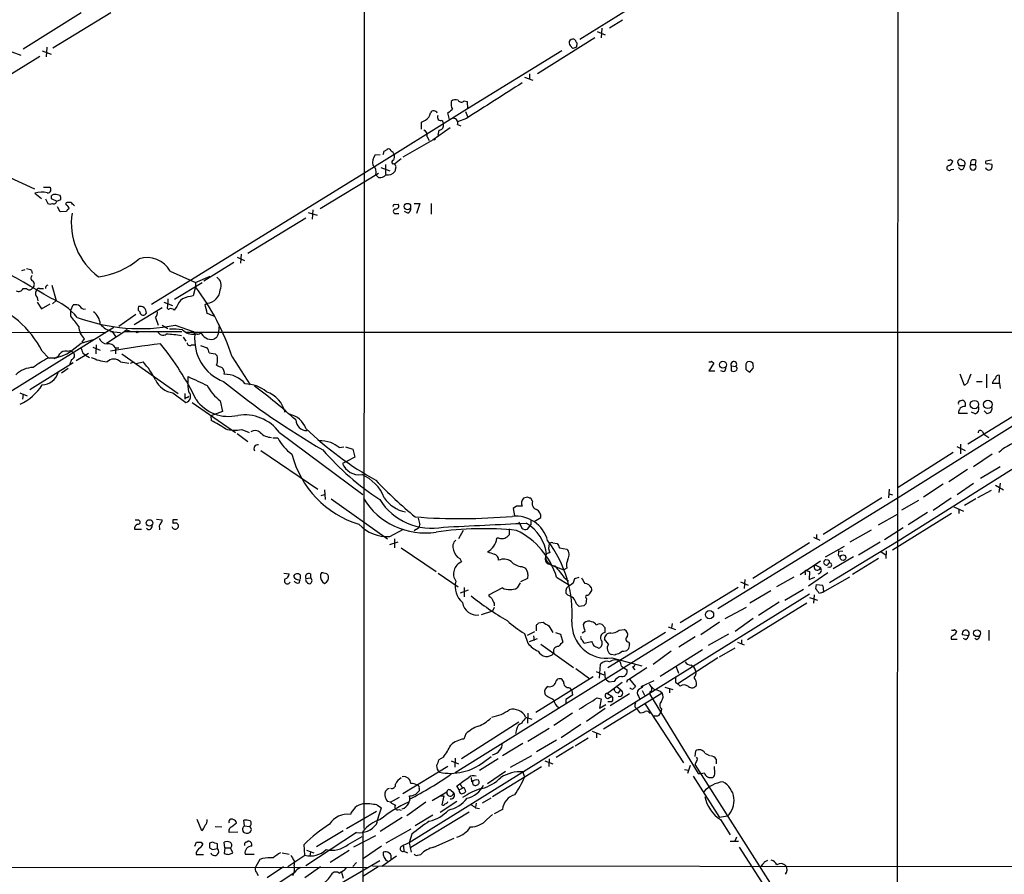
# Model space of a CAD drawing. Extents: x 14 to 1030, y 1691 to 2501.
# Drawn here: x 143 to 291, y 2017 to 2146 of the extents above; entities that cross this region are included whole.
import ezdxf

# ---------------------------------------------------------------- set-up
doc = ezdxf.new("R2010")
doc.units = 0
doc.header["$MEASUREMENT"] = 0
doc.layers.add('MAIN', color=5, linetype='CONTINUOUS')

msp = doc.modelspace()

# ---------------------------------------------------------------- linework, layer by layer
at = {"layer": 'MAIN'}
for p, q in [((275.1667, 2500.0094), (274.828, 1987.5221)), ((194.818, 2289.8668), (194.7333, 2024.2674)), ((290.7453, 2182.2554), (227.1607, 2142.8008)), ((147.9973, 2141.5308), (156.718, 2146.8648)), ((152.2307, 2146.7801), (143.51, 2141.3614)), ((233.5953, 2145.6794), (231.648, 2144.4941)), ((229.7853, 2143.9861), (230.9707, 2143.4781)), ((230.4627, 2144.4941), (230.378, 2143.0548)), ((229.4467, 2143.0548), (220.8107, 2137.6361)), ((141.8167, 2140.9381), (143.1713, 2140.4301)), ((146.3887, 2141.1074), (147.7433, 2140.5994)), ((147.066, 2141.6154), (146.9813, 2140.1761)), ((224.4513, 2141.1074), (210.312, 2132.3868)), ((226.1447, 2141.4461), (225.7213, 2141.8694)), ((226.7373, 2142.2928), (226.6527, 2141.6154)), ((146.05, 2140.2608), (137.16, 2134.8421)), ((218.8633, 2137.1281), (220.1333, 2136.7048)), ((219.6253, 2137.6361), (219.6253, 2136.8741)), ((209.804, 2133.5721), (210.2273, 2133.4874)), ((210.312, 2132.3868), (194.7333, 2122.6501)), ((210.2273, 2133.4874), (210.312, 2132.3868)), ((203.3693, 2130.3548), (203.962, 2130.6934)), ((206.502, 2130.6934), (206.6713, 2130.1008)), ((207.6027, 2130.7781), (207.3487, 2131.7941)), ((210.1427, 2130.9474), (208.788, 2130.4394)), ((209.9733, 2131.9634), (210.312, 2131.2014)), ((203.3693, 2129.3388), (203.3693, 2130.3548)), ((207.6873, 2129.5081), (205.1473, 2127.7301)), ((205.994, 2129.1694), (205.8247, 2128.4074)), ((208.788, 2130.0161), (209.296, 2129.8468)), ((205.1473, 2127.7301), (200.5753, 2125.1054)), ((204.216, 2128.1534), (204.5547, 2127.6454)), ((205.4013, 2127.7301), (205.1473, 2127.7301)), ((197.7813, 2126.0368), (198.2047, 2126.2908)), ((196.4267, 2125.4441), (197.1887, 2125.5288)), ((200.3213, 2124.8514), (199.3053, 2124.0894)), ((282.8713, 2124.7668), (283.21, 2124.5128)), ((289.052, 2124.6821), (288.2053, 2124.5128)), ((197.2733, 2123.5814), (198.628, 2123.0734)), ((197.9507, 2124.0048), (197.9507, 2122.5654)), ((199.4747, 2123.4121), (199.39, 2122.9888)), ((282.956, 2123.2428), (283.3793, 2123.3274)), ((284.226, 2123.8354), (284.0567, 2124.0894)), ((284.3953, 2123.2428), (284.0567, 2123.5814)), ((285.9193, 2124.0048), (286.5967, 2124.0048)), ((286.6813, 2124.5974), (286.5967, 2124.0048)), ((288.544, 2124.1741), (289.052, 2124.0894)), ((139.446, 2122.9888), (145.2033, 2120.3641)), ((194.7333, 2122.6501), (162.814, 2103.0074)), ((188.1293, 2117.4008), (196.9347, 2122.7348)), ((196.9347, 2122.0574), (196.5113, 2122.4808)), ((146.558, 2120.6181), (147.4893, 2120.6181)), ((145.288, 2119.6868), (146.304, 2118.9248)), ((146.8967, 2118.8401), (147.2353, 2118.1628)), ((147.7433, 2119.2634), (147.7433, 2118.9248)), ((147.7433, 2118.9248), (148.59, 2118.5014)), ((149.098, 2119.3481), (148.5053, 2119.5174)), ((148.59, 2118.5014), (149.1827, 2118.7554)), ((149.098, 2116.8928), (148.6747, 2117.6548)), ((150.7067, 2118.3321), (150.114, 2118.3321)), ((199.3053, 2117.9934), (199.898, 2118.0781)), ((202.2687, 2118.1628), (203.1153, 2118.1628)), ((203.1153, 2118.1628), (202.6073, 2116.6388)), ((204.8087, 2118.1628), (204.8087, 2116.5541)), ((150.0293, 2116.9774), (149.098, 2116.8928)), ((186.0127, 2115.9614), (177.292, 2110.6274)), ((186.3513, 2116.8081), (187.706, 2116.3848)), ((187.0287, 2117.2314), (186.944, 2115.7921)), ((199.4747, 2116.6388), (199.9827, 2116.6388)), ((201.3373, 2116.7234), (200.8293, 2116.9774)), ((175.6833, 2110.1194), (176.784, 2109.6114)), ((176.276, 2110.5428), (176.1913, 2109.1881)), ((175.1753, 2109.2728), (170.688, 2106.4788)), ((143.3407, 2108.0874), (143.8487, 2108.2568)), ((144.78, 2108.0874), (144.8647, 2107.6641)), ((165.608, 2108.0028), (169.418, 2106.3094)), ((169.418, 2106.3094), (171.6193, 2107.2408)), ((147.828, 2105.8861), (148.5053, 2103.6001)), ((166.2853, 2103.7694), (170.434, 2106.3094)), ((169.418, 2105.6321), (169.0793, 2104.2774)), ((169.418, 2106.3094), (169.418, 2105.6321)), ((143.51, 2105.3781), (144.018, 2105.3781)), ((145.6267, 2104.0234), (145.7113, 2103.5154)), ((145.9653, 2105.3781), (146.558, 2105.3781)), ((145.6267, 2103.3461), (146.304, 2102.3301)), ((146.304, 2102.3301), (147.574, 2103.0921)), ((148.5053, 2103.6001), (147.9127, 2103.0921)), ((150.7067, 2102.1608), (151.0453, 2102.9228)), ((164.4227, 2102.4994), (160.1893, 2099.9594)), ((164.6767, 2103.3461), (165.9467, 2102.8381)), ((165.2693, 2103.8541), (165.2693, 2103.0921)), ((165.2693, 2102.7534), (165.2693, 2103.0921)), ((166.624, 2102.6688), (166.2007, 2102.1608)), ((170.8573, 2103.0074), (171.196, 2103.1768)), ((150.7067, 2101.2294), (150.7067, 2102.1608)), ((160.4433, 2101.4834), (157.9033, 2099.7054)), ((163.4067, 2101.0601), (163.83, 2099.8748)), ((157.1413, 2099.5361), (97.9593, 2062.7061)), ((164.4227, 2099.8748), (165.2693, 2099.3668)), ((166.37, 2099.8748), (169.0793, 2098.9434)), ((172.974, 2099.9594), (172.8893, 2098.8588)), ((79.756, 2099.0281), (155.956, 2098.7741)), ((156.0407, 2097.1654), (159.0887, 2099.1974)), ((156.6333, 2098.9434), (158.1573, 2098.7741)), ((156.8873, 2098.9434), (157.3953, 2098.1814)), ((159.0887, 2099.1974), (158.75, 2098.9434)), ((158.75, 2098.9434), (167.386, 2098.9434)), ((159.0887, 2099.1974), (159.6813, 2098.9434)), ((167.5553, 2098.0968), (167.9787, 2097.5041)), ((168.0633, 2098.8588), (316.3993, 2098.8588)), ((169.0793, 2098.9434), (169.3333, 2098.5201)), ((169.672, 2098.5201), (169.3333, 2098.5201)), ((150.876, 2096.1494), (152.2307, 2097.1654)), ((152.2307, 2097.1654), (154.2627, 2097.7581)), ((152.4, 2097.3348), (152.7387, 2097.8428)), ((154.0087, 2096.5728), (155.1093, 2096.1494)), ((154.5167, 2096.9114), (154.432, 2095.5568)), ((168.8253, 2096.9114), (169.418, 2096.9114)), ((170.18, 2096.8268), (171.196, 2096.4881)), ((146.3887, 2095.9801), (147.32, 2094.9641)), ((148.5053, 2095.0488), (148.1667, 2094.8794)), ((150.114, 2095.9801), (150.622, 2096.0648)), ((150.622, 2096.0648), (151.13, 2095.7261)), ((153.3313, 2095.6414), (151.4687, 2094.5408)), ((152.4847, 2095.7261), (152.908, 2095.3874)), ((152.908, 2095.3874), (153.5007, 2095.0488)), ((157.3953, 2096.4881), (157.9033, 2096.4881)), ((157.3953, 2096.4034), (157.3953, 2095.5568)), ((158.3267, 2095.5568), (166.7933, 2089.6301)), ((171.45, 2095.7261), (172.3813, 2095.5568)), ((174.9213, 2095.1334), (177.6307, 2090.9001)), ((144.526, 2090.2228), (151.0453, 2094.2868)), ((150.7913, 2094.7101), (150.5373, 2094.0328)), ((158.1573, 2094.3714), (159.4273, 2094.2021)), ((160.02, 2094.2868), (159.5967, 2094.1174)), ((160.528, 2094.1174), (161.544, 2094.3714)), ((247.3113, 2094.2021), (246.5493, 2093.0168)), ((246.9727, 2094.4561), (247.3113, 2094.2021)), ((249.936, 2093.7788), (249.936, 2093.0168)), ((249.936, 2093.7788), (250.6133, 2093.6941)), ((252.1373, 2093.6094), (252.1373, 2093.2708)), ((308.4407, 2094.8794), (274.9973, 2073.9668)), ((150.2833, 2093.3554), (149.2673, 2092.6781)), ((168.3173, 2090.7308), (168.3173, 2092.1701)), ((246.5493, 2093.0168), (247.4807, 2093.0168)), ((252.73, 2092.8474), (253.238, 2093.4401)), ((284.988, 2090.8154), (284.3107, 2092.5088)), ((288.29, 2092.5088), (288.29, 2090.4768)), ((290.2373, 2091.1541), (290.2373, 2092.3394)), ((168.402, 2089.8841), (168.3173, 2090.7308)), ((285.4113, 2091.2388), (284.988, 2090.8154)), ((286.766, 2091.4081), (287.6127, 2091.4081)), ((289.1367, 2091.1541), (290.2373, 2091.1541)), ((290.2373, 2091.1541), (290.322, 2090.3921)), ((143.002, 2089.7148), (144.1027, 2089.2914)), ((143.51, 2089.5454), (143.4253, 2088.7834)), ((166.0313, 2089.7148), (167.9787, 2088.2754)), ((167.8093, 2089.6301), (167.8093, 2088.7834)), ((167.894, 2089.0374), (167.8093, 2088.7834)), ((168.91, 2088.2754), (175.4293, 2083.7881)), ((173.1433, 2088.5294), (173.482, 2086.9208)), ((284.3107, 2088.5294), (284.6493, 2088.6141)), ((173.482, 2086.9208), (171.704, 2086.2434)), ((171.704, 2086.2434), (171.7887, 2085.5661)), ((284.0567, 2086.6668), (285.4113, 2086.6668)), ((294.3013, 2087.4288), (285.496, 2082.0101)), ((286.5967, 2086.5821), (286.004, 2086.8361)), ((288.3747, 2086.5821), (287.9513, 2087.0054)), ((289.052, 2087.1748), (288.8827, 2086.7514)), ((175.6833, 2083.6188), (177.292, 2082.4334)), ((176.3607, 2084.2114), (177.4613, 2083.7881)), ((182.0333, 2083.7881), (194.564, 2074.4748)), ((287.6127, 2083.9574), (287.8667, 2083.5341)), ((287.8667, 2083.5341), (288.6287, 2083.0261)), ((181.0173, 2082.9414), (181.7793, 2082.9414)), ((299.212, 2082.6874), (274.9973, 2067.4474)), ((284.3953, 2082.0101), (284.3953, 2080.5708)), ((179.2393, 2081.0788), (187.7907, 2075.2368)), ((191.008, 2081.5021), (191.6853, 2081.5868)), ((191.9393, 2081.5868), (193.04, 2081.2481)), ((193.04, 2081.2481), (193.3787, 2080.0628)), ((283.2947, 2080.7401), (274.9973, 2075.4908)), ((283.8027, 2081.6714), (285.0727, 2081.0788)), ((289.1367, 2080.4861), (286.3427, 2078.6234)), ((192.1087, 2079.3854), (191.516, 2079.1314)), ((193.3787, 2080.0628), (192.1087, 2079.3854)), ((285.4113, 2078.2001), (282.6173, 2076.3374)), ((290.322, 2078.6234), (287.3587, 2076.8454)), ((281.7707, 2075.9988), (278.8073, 2074.0514)), ((286.3427, 2076.0834), (283.8873, 2074.3901)), ((289.6447, 2075.8294), (290.83, 2075.1521)), ((290.322, 2076.1681), (290.1527, 2074.7288)), ((188.2987, 2074.3054), (188.8067, 2074.4748)), ((188.8067, 2075.1521), (188.8913, 2073.7128)), ((273.6427, 2075.2368), (273.558, 2073.9668)), ((273.6427, 2074.5594), (274.1507, 2074.3901)), ((288.9673, 2075.0674), (286.9353, 2073.9668)), ((189.8227, 2073.7974), (198.2893, 2067.7861)), ((219.2867, 2074.0514), (218.694, 2073.8821)), ((220.0487, 2073.4588), (219.7947, 2073.8821)), ((274.9973, 2073.9668), (247.904, 2057.2874)), ((272.542, 2073.9668), (263.7367, 2068.4634)), ((278.0453, 2073.5434), (275.5053, 2072.1041)), ((280.2467, 2072.1041), (282.956, 2073.9668)), ((286.6813, 2073.7974), (284.988, 2072.7814)), ((217.678, 2072.6968), (217.17, 2072.3581)), ((217.17, 2072.3581), (217.3393, 2071.2574)), ((272.034, 2069.9028), (274.9127, 2071.5114)), ((283.0407, 2071.5961), (274.1507, 2066.0928)), ((279.4, 2071.7654), (276.5213, 2069.9028)), ((283.3793, 2072.6121), (284.8187, 2071.9348)), ((284.1413, 2072.1888), (284.1413, 2071.5961)), ((160.8667, 2070.6648), (161.1207, 2070.4108)), ((163.576, 2070.7494), (164.4227, 2070.6648)), ((166.0313, 2070.6648), (166.0313, 2070.0721)), ((202.8613, 2070.9188), (203.1153, 2069.9028)), ((218.0167, 2070.3261), (218.44, 2069.3948)), ((219.2867, 2069.2254), (219.7947, 2069.9028)), ((219.7947, 2070.6648), (219.7947, 2069.9028)), ((220.3027, 2070.4108), (221.3187, 2071.0034)), ((160.274, 2069.2254), (161.29, 2069.2254)), ((163.9993, 2069.3948), (163.9993, 2069.1408)), ((198.628, 2068.1248), (200.66, 2069.2254)), ((202.6073, 2069.2254), (202.2687, 2068.9714)), ((209.6347, 2069.0561), (208.9573, 2067.7861)), ((216.5773, 2069.3101), (216.5773, 2068.3788)), ((262.7207, 2068.4634), (262.7207, 2067.7861)), ((267.8007, 2067.3628), (271.018, 2069.1408)), ((272.9653, 2067.7014), (275.7593, 2069.4794)), ((198.628, 2066.9394), (199.898, 2067.3628)), ((199.3053, 2067.7861), (199.3053, 2066.4314)), ((215.0533, 2067.8708), (214.7147, 2067.8708)), ((223.0967, 2067.1934), (223.774, 2067.1088)), ((261.7047, 2067.1934), (253.1533, 2061.8594)), ((262.2973, 2068.0401), (263.2287, 2067.6168)), ((274.9973, 2067.4474), (264.668, 2061.1821)), ((269.0707, 2065.4154), (272.288, 2067.3628)), ((200.3213, 2066.4314), (205.5707, 2062.8754)), ((224.1127, 2066.4314), (225.2133, 2066.2621)), ((264.0753, 2065.0768), (266.954, 2066.6854)), ((266.1073, 2066.0081), (266.7, 2065.9234)), ((272.4573, 2065.8388), (273.1347, 2065.4154)), ((273.2193, 2066.0081), (273.1347, 2064.8228)), ((209.1267, 2064.8228), (209.3807, 2064.3148)), ((260.2653, 2062.4521), (263.3133, 2064.4841)), ((264.4987, 2064.5688), (264.16, 2064.6534)), ((268.3087, 2065.0768), (265.2607, 2063.2988)), ((266.0227, 2065.2461), (266.3613, 2065.2461)), ((272.034, 2064.8228), (268.1393, 2062.4521)), ((182.7107, 2062.6214), (183.4727, 2062.5368)), ((186.69, 2062.5368), (186.69, 2061.9441)), ((205.9093, 2062.6214), (208.8727, 2060.5894)), ((218.44, 2063.6374), (219.0327, 2063.3834)), ((223.1813, 2063.7221), (224.79, 2063.1294)), ((225.2133, 2063.3834), (224.79, 2063.1294)), ((261.0273, 2062.7061), (261.0273, 2062.3674)), ((261.1967, 2063.0448), (261.7047, 2062.8754)), ((264.414, 2062.7061), (261.5353, 2060.6741)), ((261.7047, 2062.8754), (261.62, 2061.6901)), ((262.5513, 2063.8914), (263.3133, 2063.4681)), ((264.7527, 2063.5528), (264.414, 2063.4681)), ((184.9967, 2061.1821), (185.166, 2061.6901)), ((185.166, 2062.3674), (185.166, 2061.9441)), ((185.166, 2061.9441), (185.166, 2061.7748)), ((186.0127, 2061.8594), (186.69, 2061.9441)), ((218.186, 2061.1821), (217.7627, 2060.4201)), ((219.2867, 2061.8594), (218.2707, 2061.3514)), ((219.3713, 2062.4521), (219.2867, 2061.8594)), ((223.6893, 2062.0288), (225.6367, 2060.8434)), ((224.79, 2062.0288), (225.4673, 2061.4361)), ((226.3987, 2061.8594), (227.076, 2062.0288)), ((251.2907, 2061.3514), (252.476, 2060.8434)), ((251.968, 2061.6901), (251.8833, 2060.3354)), ((259.334, 2062.0288), (256.7093, 2060.5894)), ((261.62, 2061.6901), (262.4667, 2062.0288)), ((267.716, 2062.0288), (263.652, 2059.7428)), ((210.3967, 2060.0814), (209.2113, 2059.6581)), ((209.804, 2060.5048), (209.804, 2059.0654)), ((215.5613, 2060.4201), (213.4447, 2059.3194)), ((225.3827, 2059.3194), (225.044, 2059.6581)), ((250.952, 2060.5048), (242.2313, 2055.1708)), ((255.8627, 2059.9968), (252.73, 2058.1341)), ((257.9793, 2058.5574), (260.7733, 2060.2508)), ((262.636, 2060.3354), (262.7207, 2060.9281)), ((262.7207, 2060.9281), (263.652, 2060.8434)), ((263.652, 2059.7428), (263.144, 2059.5734)), ((263.8213, 2059.9968), (263.652, 2059.7428)), ((261.7047, 2059.4888), (201.5067, 2022.1508)), ((214.2913, 2058.1341), (214.2913, 2057.7108)), ((228.1767, 2058.8114), (228.092, 2058.0494)), ((261.2813, 2058.1341), (252.3913, 2052.6308)), ((257.1327, 2058.3034), (254, 2056.2714)), ((261.7047, 2058.9808), (262.89, 2058.5574)), ((262.382, 2059.4041), (262.2973, 2058.1341)), ((214.0373, 2056.9488), (212.344, 2056.3561)), ((214.2913, 2057.4568), (214.0373, 2056.9488)), ((227.076, 2057.6261), (226.6527, 2058.0494)), ((227.7533, 2057.7108), (227.076, 2057.6261)), ((249.0047, 2055.8481), (252.222, 2057.5414)), ((245.4487, 2055.6788), (208.4493, 2032.6494)), ((220.98, 2055.1708), (221.6573, 2055.2554)), ((228.9387, 2055.3401), (228.6847, 2055.4248)), ((248.158, 2055.2554), (245.364, 2053.3928)), ((253.238, 2055.8481), (250.5287, 2053.9008)), ((219.2867, 2053.3081), (220.3873, 2053.9008)), ((220.6413, 2053.9854), (220.6413, 2054.8321)), ((222.504, 2054.7474), (223.0967, 2053.7314)), ((223.52, 2053.7314), (224.282, 2053.4774)), ((227.9227, 2053.9008), (227.4993, 2053.6468)), ((230.9707, 2054.4088), (230.5473, 2054.9168)), ((240.03, 2053.7314), (231.394, 2048.3974)), ((233.0873, 2054.0701), (233.8493, 2054.1548)), ((240.4533, 2054.5781), (241.554, 2054.1548)), ((241.046, 2055.0861), (240.9613, 2054.4088)), ((283.464, 2054.1548), (283.8027, 2053.9008)), ((288.6287, 2054.0701), (288.6287, 2052.5461)), ((218.8633, 2053.5621), (219.3713, 2052.1228)), ((219.6253, 2052.3768), (220.8107, 2052.8001)), ((220.218, 2053.2234), (220.3027, 2052.5461)), ((224.282, 2053.4774), (224.6207, 2052.2921)), ((227.838, 2052.1228), (228.9387, 2052.3768)), ((231.4787, 2051.9534), (230.886, 2052.7154)), ((234.5267, 2052.2921), (234.6113, 2051.9534)), ((244.5173, 2053.0541), (242.062, 2051.5301)), ((249.5127, 2053.4774), (246.4647, 2051.7841)), ((250.8673, 2052.2921), (251.8833, 2051.8688)), ((251.46, 2052.6308), (251.46, 2052.0381)), ((282.956, 2053.0541), (282.956, 2052.7154)), ((282.956, 2052.7154), (283.8873, 2052.7154)), ((285.5807, 2053.2234), (284.6493, 2053.3928)), ((285.1573, 2052.6308), (284.8187, 2052.8001)), ((286.8507, 2052.6308), (286.512, 2052.8001)), ((221.3187, 2051.9534), (226.2293, 2048.4821)), ((229.2773, 2051.6994), (230.0393, 2051.3608)), ((233.5953, 2050.9374), (233.172, 2050.5988)), ((240.8767, 2050.9374), (238.1673, 2048.9054)), ((245.618, 2051.1068), (239.268, 2047.1274)), ((248.158, 2050.0908), (250.5287, 2051.4454)), ((232.41, 2050.3448), (231.902, 2050.4294)), ((231.9867, 2049.9214), (236.474, 2048.7361)), ((247.904, 2049.9214), (241.8927, 2046.0268)), ((226.568, 2048.3128), (228.6847, 2046.7888)), ((229.616, 2047.8894), (230.8013, 2047.3814)), ((230.124, 2046.8734), (230.2933, 2048.9901)), ((230.886, 2047.8894), (230.9707, 2046.7041)), ((233.426, 2048.6514), (233.7647, 2048.3974)), ((233.7647, 2048.3974), (234.2727, 2048.1434)), ((237.236, 2048.3974), (234.6113, 2046.7041)), ((235.1193, 2048.4821), (235.458, 2048.1434)), ((241.6387, 2048.5668), (241.9773, 2047.6354)), ((229.1927, 2047.0428), (220.5567, 2041.7088)), ((231.5633, 2046.2808), (230.9707, 2046.7041)), ((232.3253, 2046.3654), (231.5633, 2046.2808)), ((234.2727, 2046.5348), (234.188, 2046.1961)), ((234.6113, 2046.7041), (235.5427, 2045.6034)), ((236.3893, 2045.6034), (238.3367, 2046.5348)), ((241.554, 2046.2808), (241.8927, 2046.0268)), ((225.6367, 2045.4341), (225.9753, 2045.0108)), ((225.9753, 2045.0108), (226.06, 2044.3334)), ((233.5107, 2046.1961), (231.3093, 2044.5874)), ((232.7487, 2045.6034), (233.3413, 2045.0954)), ((233.0027, 2044.6721), (233.3413, 2045.0954)), ((236.5587, 2045.0108), (236.8973, 2044.3334)), ((237.744, 2044.8414), (237.6593, 2044.5028)), ((239.268, 2044.9261), (239.522, 2044.6721)), ((239.9453, 2045.5188), (241.1307, 2045.1801)), ((240.6227, 2045.2648), (240.6227, 2044.6721)), ((242.2313, 2045.6881), (241.8927, 2046.0268)), ((222.0807, 2044.2488), (221.9113, 2044.5874)), ((226.06, 2044.3334), (225.044, 2043.6561)), ((225.044, 2043.6561), (225.044, 2043.0634)), ((229.7853, 2043.9101), (230.378, 2043.7408)), ((230.378, 2043.7408), (230.124, 2042.3861)), ((230.7167, 2039.2534), (239.522, 2044.6721)), ((231.3093, 2044.5874), (231.9867, 2044.1641)), ((231.394, 2043.8254), (231.9867, 2044.1641)), ((231.9867, 2043.3174), (231.394, 2043.3174)), ((234.6113, 2044.5028), (231.7327, 2042.7248)), ((235.966, 2044.1641), (236.1353, 2043.8254)), ((237.6593, 2044.5028), (244.9407, 2032.5648)), ((230.9707, 2042.3014), (228.1767, 2040.3541)), ((230.124, 2042.3861), (231.0553, 2042.8941)), ((235.458, 2042.5554), (235.712, 2042.3014)), ((235.712, 2042.3014), (236.1353, 2041.7088)), ((236.982, 2042.9788), (242.7393, 2034.1734)), ((239.4373, 2042.2168), (239.3527, 2041.7088)), ((219.0327, 2041.0314), (219.964, 2040.6928)), ((219.3713, 2041.6241), (219.2867, 2040.1001)), ((226.06, 2041.6241), (223.266, 2039.7614)), ((239.0987, 2041.2854), (239.3527, 2041.7088)), ((218.0167, 2040.2694), (209.3807, 2034.7661)), ((217.678, 2039.1688), (217.5087, 2038.5761)), ((219.3713, 2037.3908), (222.5887, 2039.3381)), ((227.33, 2039.9308), (224.3667, 2037.8988)), ((229.0233, 2038.9148), (230.2933, 2038.4068)), ((210.058, 2038.4914), (209.7193, 2037.7294)), ((223.6893, 2037.5601), (220.6413, 2035.7821)), ((226.4833, 2036.7134), (228.4307, 2037.8988)), ((229.7007, 2038.5761), (229.7007, 2037.8988)), ((218.6093, 2037.0521), (215.5613, 2035.1894)), ((226.2293, 2036.5441), (223.6047, 2034.9354)), ((244.5173, 2035.1048), (244.602, 2035.9514)), ((206.6713, 2035.0201), (205.994, 2034.5968)), ((207.8567, 2034.4274), (208.9573, 2034.0041)), ((208.4493, 2034.8508), (208.3647, 2033.4961)), ((214.884, 2034.7661), (212.09, 2032.9881)), ((212.6827, 2034.2581), (213.868, 2035.1048)), ((216.7467, 2033.4961), (219.964, 2035.2741)), ((221.9113, 2034.4274), (223.0967, 2034.0041)), ((222.5887, 2034.7661), (222.504, 2033.5808)), ((245.9567, 2035.6128), (246.634, 2035.2741)), ((247.65, 2034.6814), (247.65, 2034.0041)), ((207.3487, 2033.5808), (200.5753, 2029.5168)), ((213.2753, 2031.0408), (215.9847, 2032.9034)), ((214.0373, 2029.0934), (221.4033, 2033.5808)), ((242.9087, 2033.1574), (243.5013, 2033.0728)), ((243.7553, 2033.7501), (243.332, 2032.5648)), ((244.6867, 2034.3428), (244.4327, 2033.9194)), ((244.4327, 2033.9194), (258.572, 2011.7368)), ((247.4807, 2032.6494), (247.396, 2033.5808)), ((210.82, 2031.9721), (210.9047, 2031.2948)), ((218.6093, 2032.8188), (218.8633, 2031.9721)), ((244.1787, 2032.1414), (248.158, 2025.9608)), ((203.0307, 2030.2788), (203.0307, 2029.9401)), ((207.772, 2030.0248), (208.1953, 2029.6861)), ((209.042, 2030.1094), (208.7033, 2030.7021)), ((209.042, 2030.1094), (209.55, 2030.3634)), ((209.1267, 2031.0408), (209.55, 2030.3634)), ((209.8887, 2030.1941), (209.9733, 2029.7708)), ((198.7127, 2028.2468), (200.0673, 2029.0088)), ((204.978, 2028.5008), (207.1793, 2029.7708)), ((206.248, 2029.1781), (206.756, 2029.1781)), ((206.756, 2029.1781), (206.4173, 2027.8234)), ((213.7833, 2028.8394), (212.5133, 2028.0774)), ((196.6807, 2027.8234), (197.358, 2027.4001)), ((198.7127, 2028.2468), (198.2893, 2028.3314)), ((199.9827, 2027.1461), (200.3213, 2027.0614)), ((204.0467, 2028.2468), (201.168, 2026.2148)), ((206.1633, 2026.7228), (208.7033, 2028.4161)), ((211.582, 2028.0774), (211.4973, 2027.4848)), ((211.4973, 2027.4001), (212.09, 2027.3154)), ((215.5613, 2027.1461), (214.2913, 2026.4688)), ((170.3493, 2023.9288), (169.672, 2025.6221)), ((176.784, 2024.6908), (176.6993, 2025.5374)), ((192.1087, 2024.2674), (196.596, 2026.8921)), ((200.4907, 2025.9608), (197.1887, 2023.8441)), ((201.7607, 2021.4734), (210.566, 2026.8074)), ((205.0627, 2026.2994), (202.438, 2024.6908)), ((213.1907, 2025.6221), (214.0373, 2026.3841)), ((249.3433, 2026.1301), (248.158, 2025.9608)), ((248.3273, 2025.6221), (249.7667, 2023.3361)), ((172.3813, 2024.6061), (173.3973, 2024.5214)), ((174.8367, 2024.5214), (175.5987, 2025.1141)), ((176.784, 2024.6908), (177.546, 2024.6061)), ((201.7607, 2024.1828), (198.0353, 2022.0661)), ((175.768, 2023.7594), (174.498, 2023.6748)), ((193.6327, 2023.6748), (186.0127, 2018.6794)), ((191.6007, 2023.9288), (187.6213, 2021.5581)), ((192.3627, 2021.8968), (194.4793, 2023.0821)), ((193.2093, 2021.5581), (196.5113, 2023.2514)), ((194.564, 2023.8441), (194.4793, 1979.4788)), ((201.93, 2023.4208), (201.5067, 2022.1508)), ((205.232, 2021.4734), (208.28, 2022.8281)), ((250.698, 2022.9974), (250.444, 2022.4048)), ((169.3333, 2021.6428), (169.5873, 2022.2354)), ((170.2647, 2022.2354), (170.5187, 2021.8968)), ((171.958, 2022.2354), (171.5347, 2022.0661)), ((171.5347, 2021.3888), (171.958, 2021.1348)), ((171.958, 2021.1348), (172.72, 2021.3041)), ((172.72, 2021.3041), (172.72, 2021.9814)), ((173.8207, 2021.3888), (173.736, 2022.2354)), ((173.8207, 2021.3888), (173.736, 2020.5421)), ((173.8207, 2021.3888), (174.6673, 2021.3888)), ((175.006, 2020.6268), (174.6673, 2021.3888)), ((177.038, 2022.2354), (177.292, 2022.4048)), ((185.8433, 2020.2881), (185.7587, 2021.8968)), ((197.358, 2021.6428), (194.6487, 2019.7801)), ((200.66, 2021.6428), (200.7447, 2020.8808)), ((201.5067, 2022.1508), (201.8453, 2020.7114)), ((249.7667, 2022.4048), (251.0367, 2022.4048)), ((251.1213, 2021.4734), (256.6247, 2012.9221)), ((169.5027, 2020.3728), (170.6033, 2020.3728)), ((174.4133, 2020.3728), (175.006, 2020.6268)), ((176.8687, 2020.4574), (178.2233, 2020.4574)), ((179.07, 2019.6108), (178.4773, 2018.5948)), ((179.4933, 2019.7801), (179.07, 2019.6108)), ((182.4567, 2020.6268), (183.4727, 2020.4574)), ((183.3033, 2018.5948), (185.8433, 2020.2881)), ((186.0973, 2021.0501), (187.198, 2020.6268)), ((186.69, 2020.7961), (186.6053, 2020.1188)), ((192.532, 2020.9654), (189.6533, 2019.1874)), ((199.644, 2020.1188), (197.4427, 2018.5948)), ((200.7447, 2020.8808), (201.2527, 2020.6268)), ((202.7767, 2020.2881), (203.2847, 2020.3728)), ((33.8667, 2018.5948), (195.2413, 2018.4254)), ((182.626, 2018.5101), (180.1707, 2016.9014)), ((184.2347, 2019.4414), (184.2347, 2018.7641)), ((188.214, 2018.5101), (185.8433, 2016.9014)), ((197.104, 2019.4414), (188.722, 2014.5308)), ((191.8547, 2018.0868), (192.1087, 2018.4254)), ((193.04, 2018.5948), (193.6327, 2019.1874)), ((196.85, 2018.5101), (194.564, 2017.0708)), ((196.0033, 2018.6794), (330.708, 2018.5101)), ((254.9313, 2019.2721), (255.4393, 2019.5261)), ((178.562, 2017.6634), (178.816, 2017.2401)), ((181.0173, 2015.5468), (184.2347, 2017.6634)), ((191.3467, 2017.7481), (191.6007, 2016.8168))]:
    msp.add_line(p, q, dxfattribs=at)
for centre, radius in [((201.2671, 2117.6965), 0.4847), ((160.6691, 2098.8588), 0.1411), ((248.6698, 2093.9404), 0.5206), ((286.4625, 2087.9511), 0.6306), ((288.4675, 2087.9894), 0.6436), ((162.5171, 2070.1791), 0.4872), ((266.7236, 2064.9731), 0.4236), ((246.663, 2056.4025), 0.6203), ((286.8609, 2053.621), 0.5159)]:
    msp.add_circle(centre, radius, dxfattribs=at)
for centre, radius, start, end in [((226.1174, 2142.2791), 0.5699, 50.06057, 225.966926), ((227.0342, 2142.7588), 0.5526, 184.432108, 237.497791), ((268.7262, 2014.5234), 133.8752, 108.317001, 108.54617), ((1547.8346, 38.1129), 2483.8228, 122.3565999, 122.5857826), ((208.4689, 2132.9471), 0.8165, 60.361301, 138.569835), ((209.3747, 2134.0136), 0.6159, 215.403577, 314.197333), ((205.2128, 2131.5209), 0.56, 19.674475, 150.798311), ((80.6754, 2301.3891), 211.6804, 306.75666, 306.985821), ((209.5065, 2133.1183), 1.6906, 167.389217, 208.867959), ((203.3755, 2131.9135), 1.3537, 295.673515, 354.940065), ((206.2621, 2131.1308), 0.4989, 151.246562, 298.743369), ((208.1813, 2130.2843), 0.6632, 336.151522, 88.790497), ((203.44, 2128.4004), 0.8144, 342.343781, 70.786322), ((205.9833, 2129.8891), 0.7198, 270.851771, 17.103314), ((205.5709, 2127.8147), 0.1895, 116.619142, 206.510973), ((198.4164, 2125.9663), 0.3874, 10.48609, 123.119959), ((197.7807, 2124.3435), 1.7448, 140.894036, 194.043411), ((70.7042, 2168.1053), 133.8594, 341.45383, 341.683027), ((198.4257, 2125.2042), 0.9118, 15.25567, 65.948184), ((199.258, 2124.3509), 0.3333, 96.42562, 231.675753), ((197.7389, 2125.2323), 1.5807, 339.629778, 7.700518), ((282.5749, 2125.1478), 0.4827, 254.757375, 307.88123), ((284.353, 2124.3857), 0.419, 45.009667, 225), ((284.5011, 2124.1317), 0.57, 328.677654, 74.930019), ((286.3426, 2124.2467), 0.4875, 45.997215, 209.746339), ((195.2923, 2122.9042), 1.2904, 340.846154, 51.930306), ((199.125, 2123.6645), 0.4312, 324.179699, 99.840197), ((282.6905, 2123.5006), 0.3701, 115.235729, 315.843007), ((282.2363, 2124.809), 1.0178, 286.932197, 343.080214), ((284.607, 1933.3356), 190.5002, 89.885408, 90.114592), ((284.4096, 2123.8212), 0.5786, 268.583744, 1.406357), ((286.258, 2123.6662), 0.4789, 135.008459, 44.991541), ((288.7451, 2123.8143), 0.6664, 200.455419, 259.941222), ((288.3746, 2124.3434), 0.2395, 134.983084, 315.016916), ((288.53, 2123.7648), 0.6147, 279.240122, 31.874964), ((197.1401, 2123.1657), 1.1272, 259.500563, 322.581105), ((198.3375, 2123.7353), 1.2904, 256.45591, 324.653307), ((147.2406, 2120.2265), 0.4639, 258.825713, 57.580908), ((60.7717, 1960.2472), 167.9185, 58.839613, 71.8069), ((146.3877, 2116.0219), 3.8263, 78.497717, 106.702543), ((148.3359, 2118.7557), 0.7803, 77.461635, 139.412244), ((148.2505, 2118.9246), 0.9474, 349.712463, 26.551528), ((147.574, 2118.7977), 0.7196, 241.921424, 298.078576), ((148.1244, 2118.5861), 0.4733, 243.429535, 349.689739), ((150.1926, 2118.0963), 0.2486, 108.434949, 228.946307), ((149.7966, 2117.2844), 0.6664, 10.06028, 69.560694), ((150.7496, 2116.6805), 0.7791, 112.400936, 157.599064), ((23.9857, 1991.1031), 179.5701, 44.885386, 45.114614), ((199.3053, 2117.7818), 0.2116, 90, 216.875312), ((199.4747, 2116.9775), 0.3386, 90, 270), ((199.4578, 2117.8241), 0.5082, 271.905397, 29.985395), ((201.15, 2117.3261), 0.6311, 287.263584, 14.619728), ((160.6982, 2115.1975), 9.94, 171.169564, 233.997757), ((153.3933, 2118.6584), 11.5948, 277.243738, 310.68062), ((162.128, 2106.0548), 3.9881, 29.238798, 107.160506), ((143.934, 2106.8193), 1.5244, 56.291169, 86.841227), ((145.1609, 2106.9444), 0.4826, 127.862488, 254.754253), ((171.8651, 2105.8608), 1.4348, 332.974221, 57.534933), ((144.4569, 2106.0042), 0.7472, 303.077552, 39.433462), ((147.2564, 2105.5052), 0.3815, 93.170666, 199.460862), ((140.7322, 2083.9036), 35.9861, 18.183356, 37.142668), ((142.8327, 2105.7167), 0.7573, 243.431565, 333.438333), ((144.4414, 2105.8013), 0.5986, 224.986465, 315.006769), ((146.2405, 2104.6479), 0.8756, 153.440802, 225.495074), ((145.8976, 2104.9294), 0.4538, 81.419912, 165.972942), ((143.9586, 2094.6344), 10.0131, 39.920741, 68.313666), ((169.9688, 2097.6292), 6.7074, 97.620666, 111.865969), ((170.9279, 2105.3828), 2.2222, 276.929299, 355.509144), ((133.1538, 2089.2088), 14.8665, 27.095401, 71.98016), ((151.3415, 2101.5676), 1.3872, 58.741564, 102.329), ((152.6963, 2102.9651), 0.6694, 198.437656, 288.437656), ((161.3322, 2102.3724), 0.5518, 147.513678, 237.536771), ((161.1108, 2101.7596), 0.9414, 358.64882, 105.028253), ((165.3964, 2102.5418), 0.2468, 120.991622, 300.93987), ((168.8261, 2101.9908), 2.3041, 126.032858, 162.887033), ((-167.6174, 2017.6566), 349.07, 13.923639, 14.152825), ((-229.6884, 1804.1518), 482.6547, 37.75962, 37.98881), ((161.1161, 2126.7188), 27.3533, 249.72621, 281.07393), ((152.5608, 2099.8625), 2.5549, 4.075871, 53.143109), ((161.5561, 2101.8947), 0.5203, 178.667268, 342.400918), ((162.7571, 2101.7376), 0.9386, 313.795632, 15.688804), ((165.735, 2101.7374), 0.6294, 42.276138, 109.655661), ((44.7718, 1805.0346), 322.4367, 66.686242, 66.915394), ((154.3234, 2099.6869), 2.4315, 179.564057, 229.326373), ((157.5959, 2102.0745), 3.2102, 219.232898, 257.248183), ((164.5497, 2099.2399), 0.8573, 200.233771, 302.896661), ((165.0153, 2088.1064), 10.4137, 77.319254, 90), ((166.0734, 2089.4998), 9.7978, 81.800842, 93.218594), ((169.1145, 2100.8182), 2.3085, 224.596342, 275.438685), ((176.0415, 2097.7261), 6.755, 173.249729, 249.277572), ((169.7398, 2098.9687), 0.4537, 261.405541, 345.982133), ((171.8777, 2099.5895), 1.8483, 203.287326, 277.760978), ((87.6986, 2224.939), 152.6538, 303.578089, 303.807251), ((171.3672, 2098.9428), 1.5244, 326.291169, 356.841227), ((363.96, 2180.8123), 227.9506, 201.687966, 201.917182), ((156.1147, 2098.3191), 1.2383, 198.440802, 270.490447), ((156.3158, 2095.8321), 1.2631, 31.286579, 98.674086), ((177.7782, 1977.5661), 120.2871, 96.49646, 100.124457), ((131.3336, 2070.2975), 42.3732, 25.738688, 39.20382), ((168.5714, 2097.2502), 0.4234, 180.013532, 306.848245), ((147.6234, 2099.9805), 5.0256, 266.538875, 310.331223), ((147.8563, 2096.135), 1.2934, 283.885827, 333.446835), ((149.9087, 2094.8713), 1.1277, 79.510188, 142.563067), ((150.5798, 2095.3451), 0.6692, 288.421413, 34.701651), ((156.9152, 2101.6223), 7.2938, 244.322027, 263.782818), ((169.9254, 2095.6412), 1.527, 3.187323, 33.684864), ((172.0427, 2094.9641), 0.6826, 352.87186, 60.261365), ((154.4932, 2081.036), 15.6667, 117.24921, 127.140821), ((157.1413, 2093.3725), 1.4248, 44.513755, 135.486245), ((153.0708, 2086.5509), 11.5306, 26.31283, 42.706048), ((171.1115, 2094.6253), 1.6284, 332.103644, 8.977017), ((257.6239, 2305.3439), 227.9505, 248.086337, 248.31552), ((246.6763, 2094.8374), 0.483, 254.755286, 307.859376), ((250.3084, 2094.006), 0.4362, 314.349784, 211.387228), ((250.3806, 2093.3555), 0.4109, 304.490571, 55.501532), ((252.7722, 2093.8211), 0.6693, 124.689739, 198.440363), ((252.6453, 2093.7153), 0.7036, 43.779165, 111.16322), ((251.6731, 2093.6519), 1.5792, 352.29219, 20.390429), ((145.0727, 2089.7527), 3.7723, 90.587808, 134.91408), ((146.247, 2093.5203), 2.624, 273.095531, 343.221072), ((508.4263, 2811.1562), 795.3711, 244.68399, 244.9131765), ((172.6778, 2092.7205), 1.0792, 348.686944, 48.185245), ((173.817, 2088.5564), 3.9532, 39.470617, 91.174048), ((248.666, 2093.3893), 0.4445, 220.365028, 17.750074), ((250.2747, 2093.6515), 0.7194, 241.913927, 298.079046), ((253.0687, 2093.9481), 1.1516, 216.024081, 252.896174), ((603.1823, 1964.867), 341.977, 158.084005, 158.313176), ((290.1056, 2091.8973), 0.4613, 73.411395, 177.664214), ((139.8176, 2095.1044), 7.801, 294.775295, 327.388205), ((166.5119, 2093.1049), 3.424, 204.921464, 261.93119), ((176.8952, 2093.6978), 6.3866, 206.828242, 234.022952), ((245.943, 2180.6), 114.8098, 230.974588, 240.008405), ((176.8204, 2085.9792), 5.0904, 50.094847, 89.456347), ((121.7104, 2015.5701), 94.0873, 48.146013, 53.019478), ((291.2919, 2090.2676), 2.3304, 134.977399, 157.641128), ((168.0633, 2089.3761), 0.3787, 243.441716, 333.441716), ((167.7282, 2089.2013), 0.9592, 285.138813, 45.380108), ((178.6436, 2085.7853), 4.3452, 12.846464, 70.612628), ((174.4285, 2092.2523), 6.0738, 215.806894, 282.740711), ((284.4377, 2088.1484), 0.4016, 108.434949, 198.434949), ((285.0304, 2086.7091), 0.9746, 87.51249, 182.48751), ((284.4885, 2087.9791), 0.655, 333.106363, 75.789799), ((176.7783, 2079.823), 6.5831, 37.03596, 98.828016), ((182.8702, 2083.2178), 3.3508, 20.308884, 78.167263), ((286.3285, 2087.3512), 0.8145, 289.224648, 17.645249), ((330.9562, 1959.6594), 133.8752, 108.317001, 108.54617), ((288.9039, 2087.3653), 0.2413, 307.862488, 74.765709), ((166.1159, 2073.7129), 13.1407, 53.646353, 64.42478), ((186.1831, 2085.7388), 1.6967, 182.97303, 269.962854), ((175.3408, 2090.2767), 6.1505, 256.502854, 279.545176), ((178.37, 2082.7257), 1.3208, 53.550028, 119.715288), ((180.8626, 2085.3209), 2.2949, 221.907228, 269.635477), ((221.1483, 2120.7671), 50.5814, 226.001826, 240.851382), ((287.351, 2083.7497), 0.3342, 38.437515, 187.962819), ((178.7984, 2081.3363), 0.5979, 80.14856, 214.907247), ((188.3249, 2086.4443), 7.424, 208.153613, 233.375525), ((187.664, 2074.096), 8.4273, 75.752854, 87.987132), ((187.9593, 2077.8603), 4.7494, 50.065919, 68.00616), ((294.6557, 2076.187), 6.4037, 112.697637, 134.683033), ((198.3595, 2084.2825), 14.9534, 194.707308, 252.934963), ((219.0245, 2107.5043), 40.2787, 220.841293, 237.02858), ((194.0184, 2080.092), 2.6804, 201.000372, 278.070248), ((191.9915, 2071.706), 6.2155, 21.329641, 67.253987), ((244.057, 2121.8521), 65.6439, 223.589597, 230.653296), ((203.9245, 2079.5439), 10.8672, 211.399224, 278.712892), ((204.8654, 2078.5054), 9.1219, 211.694985, 281.418581), ((201.8389, 2076.6308), 4.854, 213.28673, 260.032158), ((219.3784, 2073.1796), 0.9808, 134.252293, 209.48982), ((177.2182, 1946.9743), 133.8594, 71.45383, 71.683027), ((220.9915, 2073.1254), 0.9999, 160.525005, 249.498948), ((218.1013, 1861.047), 211.6502, 89.885381, 90.114592), ((220.212, 2071.1572), 1.1173, 352.088181, 67.405379), ((160.9339, 2069.3574), 0.673, 110.583947, 191.311602), ((160.6127, 2197.6647), 127.0002, 269.885409, 270.114592), ((160.7961, 2070.312), 0.3393, 253.071082, 16.928918), ((164.5922, 2069.6064), 0.6295, 132.282873, 199.640967), ((163.4658, 2070.7241), 0.9587, 317.151439, 356.453861), ((166.37, 1901.3149), 169.3502, 89.885409, 90.114591), ((166.4548, 2069.2246), 0.9474, 79.712462, 116.551528), ((166.3277, 2069.6912), 0.5519, 355.594129, 57.528011), ((198.3315, 2074.1358), 6.0184, 223.574062, 272.823896), ((209.2043, 2159.6845), 88.8544, 265.632675, 275.033808), ((202.3049, 2069.9814), 0.8142, 291.80141, 354.460259), ((128.7138, 3837.5514), 1769.7052, 272.5247604, 272.9281682), ((217.5341, 2066.2265), 4.975, 15.214513, 96.154888), ((215.9484, 2064.7693), 6.2504, 5.933244, 59.536175), ((162.433, 2069.6911), 0.4827, 217.87186, 15.254078), ((166.419, 2069.8019), 0.5776, 195.369079, 273.54354), ((166.1581, 2069.9452), 0.7785, 292.394546, 337.621867), ((212.6363, 2020.6951), 48.6231, 84.048337, 98.355442), ((212.5649, 2058.5975), 11.6416, 17.142279, 63.946475), ((219.0328, 2070.1571), 0.9657, 232.1297, 285.24367), ((209.3501, 2066.6358), 1.2761, 129.757281, 205.18344), ((211.8628, 2068.3652), 2.8944, 299.209379, 350.165058), ((215.3816, 2069.426), 1.5894, 258.079967, 318.787964), ((207.9629, 2056.601), 18.0565, 355.995726, 37.256389), ((224.1417, 2066.4411), 1.6588, 159.423742, 207.723632), ((222.9273, 2066.8549), 0.3785, 63.414641, 153.448488), ((393.2832, 2151.44), 189.3281, 206.450446, 206.679643), ((209.9962, 2066.4371), 1.8335, 190.823327, 241.692049), ((298.4607, 2319.6767), 267.7503, 251.448775, 251.677951), ((214.044, 2064.6082), 0.9256, 357.560194, 74.50273), ((222.5886, 2065.0768), 0.5986, 81.865837, 188.134163), ((224.318, 2065.3912), 1.249, 328.474538, 44.208511), ((267.5891, 2065.4579), 1.5806, 159.629778, 187.700518), ((210.106, 2062.5376), 1.9195, 112.201053, 215.018919), ((215.7605, 2062.9503), 1.8018, 53.53777, 116.068732), ((218.5974, 2066.0488), 2.4165, 223.043093, 266.265414), ((222.7541, 2064.7535), 0.7948, 162.529428, 257.988822), ((223.5986, 2065.3577), 1.6438, 192.850924, 264.298425), ((227.3304, 2063.8066), 2.159, 154.440243, 191.304207), ((264.2165, 2064.2489), 0.4084, 97.95155, 298.918348), ((264.7209, 2063.8597), 0.3085, 275.915695, 174.102776), ((264.4987, 2064.3571), 0.2116, 323.124688, 90), ((182.732, 2062.5014), 0.7415, 281.51299, 2.736234), ((184.7181, 2061.9219), 0.6317, 44.846083, 154.071813), ((186.4501, 2062.0994), 0.4989, 61.256631, 208.753438), ((188.5103, 2062.4097), 0.2994, 45, 188.124688), ((188.7887, 2061.9746), 0.6502, 20.104314, 95.887705), ((217.4964, 2062.2976), 1.8813, 4.71078, 35.251256), ((647.4403, 2401.5526), 542.1344, 218.546458, 218.775639), ((261.1966, 2062.8331), 0.2117, 89.972935, 216.875312), ((262.8509, 2063.5332), 0.467, 129.909254, 351.986158), ((262.9087, 2063.088), 0.5551, 276.828017, 43.211685), ((183.2361, 2061.4834), 0.4601, 140.706213, 331.914327), ((184.919, 2062.4661), 0.8144, 199.213679, 287.656219), ((184.785, 2061.817), 0.6693, 214.689739, 288.440363), ((186.3936, 2061.6477), 0.4357, 150.93518, 240.946673), ((186.5207, 2061.4361), 0.3787, 206.558284, 296.558284), ((186.436, 2061.5208), 0.4937, 300.959776, 59.034253), ((189.4176, 2062.1558), 1.2221, 170.028957, 240.006802), ((188.3604, 2062.0475), 1.0497, 295.161323, 8.2482), ((211.626, 2060.6435), 3.192, 165.62244, 229.430246), ((225.2074, 2061.9199), 1.1929, 295.518895, 357.09274), ((439.3619, 2188.5317), 246.8725, 210.848186, 211.077349), ((227.7534, 2059.7427), 1.3652, 29.748005, 82.876545), ((216.662, 2062.678), 2.5119, 244.011305, 295.988695), ((226.1502, 2059.8121), 1.1169, 112.581589, 187.925512), ((228.1649, 2059.9623), 0.643, 271.051508, 340.040493), ((228.3458, 2060.2085), 0.6295, 312.282873, 19.640967), ((72.39, 1932.9544), 228.953, 33.575476, 33.804659), ((261.407, 2059.9542), 2.4147, 1.010871, 21.607537), ((211.7158, 2058.524), 2.1872, 188.021185, 277.606242), ((239.5022, 2095.1504), 45.963, 231.389134, 239.593266), ((340.6986, 2186.0653), 179.6053, 224.885409, 225.114592), ((383.4669, 2143.1327), 189.3281, 206.44709, 206.676246), ((225.0439, 2057.7106), 1.6441, 11.892248, 78.107752), ((228.2824, 2059.0654), 0.2751, 112.594233, 247.405767), ((312.5851, 1973.1927), 119.7487, 134.876984, 135.106133), ((230.9661, 2072.6168), 22.5734, 229.275533, 237.577884), ((136.1357, 2139.6764), 119.7487, 314.885409, 315.114592), ((349.0827, 2266.6799), 246.8553, 238.922659, 239.151838), ((231.1926, 2055.0842), 5.2236, 177.191986, 278.744244), ((228.4926, 2054.5391), 0.9063, 77.762623, 155.371886), ((228.8602, 2054.53), 0.8139, 21.787031, 84.465227), ((481.7955, 2117.9087), 261.8175, 193.921641, 194.150824), ((230.1514, 2054.1072), 0.9012, 63.941047, 126.449005), ((231.0423, 2052.9662), 0.7686, 95.345619, 221.054088), ((231.7581, 2052.7747), 0.8741, 86.116598, 183.889941), ((61.6207, 2054.0701), 169.3503, 359.885409, 0.114591), ((231.9446, 2055.3816), 1.7395, 265.803145, 311.06539), ((233.5812, 2053.3858), 0.8144, 342.345915, 70.779678), ((283.1676, 2054.536), 0.4829, 254.763614, 307.866658), ((410.6217, 1968.9796), 152.6259, 146.192738, 146.421942), ((285.1596, 2053.5534), 0.535, 321.915556, 197.469666), ((393.5944, 1882.6161), 239.462, 134.881179, 135.110379), ((227.6688, 2052.9695), 0.3787, 153.44848, 243.414653), ((228.601, 2052.9984), 1.1614, 198.452109, 228.931026), ((398.4579, 2136.688), 189.3281, 206.443679, 206.672862), ((229.7009, 2052.1227), 0.8337, 293.948533, 23.970165), ((234.5328, 2052.7336), 0.4416, 113.418375, 269.208421), ((367.8772, 1926.2351), 152.6259, 123.578058, 123.807262), ((284.4798, 2053.5624), 1.1519, 306.026276, 342.884837), ((286.1726, 2053.5627), 1.1525, 306.041628, 342.877899), ((222.505, 2054.5793), 3.9818, 218.092813, 246.154832), ((222.1935, 2051.5583), 1.439, 205.560746, 318.182953), ((223.895, 2050.9132), 0.7033, 86.061821, 206.557764), ((232.2999, 2051.3607), 1.0127, 144.180183, 246.865296), ((233.7787, 2051.77), 0.8526, 257.577617, 12.422383), ((231.2247, 2048.1432), 1.2589, 70.351687, 137.720494), ((232.4739, 2048.2202), 1.3824, 59.669575, 126.685878), ((296.2859, 1859.987), 200.789, 108.320339, 108.54954), ((231.9014, 2048.5665), 1.527, 3.187323, 33.684864), ((243.9244, 2049.9211), 1.1035, 212.461635, 265.613639), ((233.5183, 2047.9113), 0.7893, 263.28465, 17.101128), ((234.442, 2049.4135), 1.1516, 306.024081, 342.896174), ((243.489, 2047.7562), 1.121, 6.824503, 71.752545), ((243.699, 2047.6354), 0.938, 313.777634, 15.710475), ((222.6269, 2046.566), 0.9847, 257.829657, 353.240191), ((224.1392, 2046.2026), 0.589, 16.044267, 155.153524), ((225.5774, 2046.3062), 0.8741, 176.116598, 273.889941), ((233.5454, 2045.7789), 1.3538, 95.059935, 154.326485), ((276.762, 1961.9795), 94.6305, 116.45046, 116.67967), ((453.2038, 2046.7041), 211.6502, 179.885408, 180.114592), ((243.2243, 2045.996), 1.4793, 351.322154, 40.569787), ((222.6875, 2044.8343), 0.8145, 109.224648, 197.645249), ((232.918, 2045.2648), 0.5987, 171.876665, 278.132809), ((233.1296, 2044.6298), 0.5115, 245.564388, 65.549556), ((235.0346, 2045.6033), 0.3785, 206.551513, 296.585359), ((320.0108, 1960.7717), 119.7133, 134.876948, 135.106165), ((236.6435, 2044.6721), 0.8468, 143.136869, 216.863132), ((235.1626, 2046.9992), 1.9886, 293.828505, 321.923362), ((407.2382, 2214.9283), 239.462, 224.885409, 225.114592), ((237.5545, 2045.2482), 0.4487, 294.977557, 52.333315), ((323.4374, 2299.1027), 267.7503, 251.448775, 251.677951), ((242.8106, 2044.8104), 1.0516, 48.944259, 123.42563), ((244.017, 2046.2269), 0.8091, 230.405678, 325.860186), ((53.3341, 1747.6039), 341.2823, 60.137398, 60.366595), ((224.6142, 2043.6907), 1.3534, 185.056838, 244.334263), ((-194.8844, 2720.3726), 798.7151, 301.8905964, 302.1197846), ((231.3517, 2044.2064), 0.3834, 96.350095, 276.33524), ((231.542, 2043.7408), 0.614, 316.405547, 43.587694), ((239.9877, 2042.8094), 0.8088, 132.880757, 227.114422), ((238.6218, 2044.0943), 1.0697, 319.675256, 32.694675), ((212.9468, 2047.1095), 6.1608, 279.397037, 306.106894), ((217.117, 2040.047), 2.1538, 27.196781, 104.511756), ((236.3883, 2042.7249), 0.9456, 153.413271, 190.325982), ((236.3894, 2042.6399), 0.9651, 254.735509, 307.879149), ((237.1513, 2041.2325), 0.6674, 27.375116, 104.694188), ((210.0862, 2044.6156), 5.2685, 290.377338, 314.566287), ((220.894, 2038.8313), 2.7626, 130.025178, 152.659526), ((238.4214, 2043.5722), 2.385, 263.883985, 286.498134), ((213.7539, 2034.74), 5.2662, 110.371656, 134.573019), ((218.7731, 2039.0502), 1.1015, 107.602583, 173.818923), ((210.1884, 2034.2471), 3.5138, 97.672119, 133.447855), ((199.2733, 2040.8297), 9.4065, 321.857689, 334.621346), ((213.6951, 2037.1943), 1.8671, 280.560653, 358.235202), ((245.1342, 2035.2014), 0.9196, 26.57341, 125.359512), ((417.4865, 1949.5037), 227.9691, 158.082823, 158.31202), ((244.4538, 2034.6815), 0.411, 304.513548, 55.478552), ((246.7189, 2034.0891), 1.1035, 32.461635, 85.613639), ((206.9964, 2033.7127), 1.3416, 178.402575, 226.839432), ((207.7144, 2040.7168), 8.1486, 258.420064, 307.568978), ((201.294, 2030.1527), 1.9888, 119.280699, 156.173823), ((200.7054, 2031.0234), 1.0555, 0.944619, 101.736846), ((175.4978, 2078.6365), 56.3694, 297.574506, 305.033172), ((-107.8907, 2475.8134), 546.2196, 305.423074, 305.652269), ((211.1647, 2031.1918), 1.0373, 66.276999, 131.212426), ((211.6361, 2030.5282), 1.0595, 74.418575, 133.653912), ((211.5961, 2031.2337), 0.4524, 278.977235, 44.149179), ((210.8813, 2036.2028), 6.1228, 284.639062, 316.292406), ((218.3325, 2027.0361), 5.7893, 87.25952, 121.503505), ((201.0977, 2040.0072), 19.4982, 326.858598, 335.663513), ((245.1948, 2034.936), 2.3848, 263.883473, 286.497195), ((246.8456, 2032.9456), 1.0177, 196.921424, 286.933836), ((246.8034, 2032.5648), 0.6826, 299.738635, 7.11981), ((198.6896, 2029.4475), 0.8441, 99.981241, 192.639986), ((198.9455, 2030.8503), 0.5397, 244.446281, 11.305768), ((201.9087, 2029.474), 1.5738, 56.528032, 95.396151), ((202.7061, 2030.434), 0.3598, 334.446281, 78.683821), ((207.5292, 2029.7729), 0.3499, 46.053836, 180.343869), ((209.5077, 2029.9825), 0.4827, 164.757374, 254.745922), ((209.677, 2030.1941), 0.2116, 0, 126.875312), ((214.4674, 2022.2107), 8.3217, 104.181023, 126.221857), ((209.3929, 2032.4131), 3.6698, 283.142182, 333.694687), ((211.4719, 2031.1847), 0.443, 153.926622, 296.084995), ((249.198, 2026.8091), 4.5171, 96.763634, 139.030406), ((247.1453, 2028.4686), 3.2094, 313.226059, 61.716535), ((200.1728, 2029.7493), 2.3575, 191.90906, 216.972457), ((199.9442, 2028.8244), 1.6846, 288.928597, 12.119699), ((201.4219, 2031.6339), 2.4616, 273.945987, 296.562969), ((329.7766, 1902.6862), 179.6053, 134.885409, 135.114591), ((207.6812, 2029.6559), 0.5149, 167.105472, 3.361887), ((206.3942, 2031.7786), 4.8303, 282.422664, 322.519208), ((207.7934, 2029.3011), 0.5566, 259.009092, 43.769666), ((209.3219, 2030.4723), 0.9573, 273.521453, 312.879217), ((217.9717, 2026.9952), 2.4151, 103.107531, 176.417746), ((251.2171, 2030.1407), 5.3636, 191.259863, 237.399687), ((195.0521, 2025.5449), 2.4961, 101.27662, 160.354205), ((194.9448, 2019.4423), 8.559, 78.298311, 92.550006), ((112.2789, 2052.4584), 88.6926, 341.927924, 343.588746), ((208.7101, 2011.7658), 18.0205, 113.855601, 129.743246), ((199.8799, 2029.45), 1.6763, 225.870102, 256.011837), ((199.7851, 2027.5271), 0.4291, 136.331342, 297.412843), ((203.0073, 2031.2921), 6.1228, 284.639062, 316.292406), ((206.5866, 2028.1621), 0.3787, 243.441716, 333.441716), ((206.9193, 2028.4344), 0.4416, 270.778427, 346.511332), ((338.1465, 2196.963), 211.6403, 233.014163, 233.243367), ((170.2102, 2025.5254), 0.9905, 310.787625, 5.602387), ((174.8367, 2025.3187), 0.3957, 50.06465, 211.1351), ((175.0059, 2025.0293), 0.5988, 8.140927, 81.859073), ((176.9534, 2023.166), 2.385, 73.501866, 96.116015), ((192.2426, 2023.2538), 3.1637, 81.663467, 147.690347), ((198.948, 2020.1987), 5.7016, 107.972576, 140.255673), ((210.7048, 2027.8786), 3.3573, 270.520515, 317.76936), ((169.2072, 2025.1898), 1.7013, 312.167443, 345.902498), ((174.9848, 2023.9711), 0.5699, 105.062887, 211.327573), ((177.1649, 2024.1405), 0.6693, 124.689739, 214.708689), ((177.2708, 2025.0612), 0.5319, 301.161448, 47.415436), ((177.2779, 2024.1405), 0.5374, 299.928712, 60.065968), ((201.4546, 2006.1822), 22.2106, 122.353807, 134.965889), ((194.0201, 2026.8629), 3.2116, 263.071706, 323.327416), ((216.651, 2006.3213), 22.5633, 122.418939, 130.725238), ((207.7512, 2026.3835), 3.5174, 285.704865, 328.035538), ((177.15, 2024.484), 0.9009, 233.544775, 296.075842), ((170.9316, 2020.2852), 1.4316, 134.623599, 176.491821), ((169.926, 2191.5853), 169.3502, 269.885409, 270.114592), ((169.2066, 2022.6162), 1.4964, 298.735138, 331.264862), ((340.8346, 2021.7274), 169.3002, 179.885375, 180.114592), ((172.2855, 2020.8552), 0.6247, 201.443773, 45.933876), ((108.839, 1831.6084), 200.805, 71.45046, 71.679643), ((174.1593, 2021.2197), 1.1004, 67.370923, 112.624271), ((174.3899, 2021.7886), 0.4866, 304.754728, 66.659175), ((177.165, 2021.8544), 0.4016, 108.434949, 198.434949), ((177.8492, 2020.6451), 0.9983, 87.962171, 190.837187), ((177.3112, 2021.8082), 0.5969, 343.912199, 91.843278), ((186.7323, 2023.4463), 3.2809, 254.278649, 315.208689), ((189.9498, 2024.8174), 3.7884, 256.426676, 309.562355), ((200.5579, 2021.2419), 0.4065, 99.515618, 297.352897), ((327.9886, 1767.917), 283.9586, 116.450451, 116.679652), ((205.9907, 2017.858), 3.6941, 101.851674, 137.097391), ((216.3952, 2189.7647), 174.5167, 255.851148, 256.080355), ((180.7219, 2011.7647), 8.109, 87.313347, 98.714468), ((183.8008, 2017.1423), 3.8335, 114.637661, 134.749525), ((395.6739, 2146.8757), 246.8725, 210.848186, 211.077349), ((199.1361, 2020.6268), 1.5264, 176.822877, 236.305768), ((197.998, 2019.9623), 0.8427, 341.53495, 117.261373), ((202.6074, 2020.6269), 0.3787, 206.585347, 296.551521), ((179.2871, 2018.1989), 0.9014, 153.946632, 216.446566), ((186.1397, 2016.2664), 2.3349, 112.380135, 157.619865), ((182.4977, 2018.2138), 1.8221, 342.418249, 17.578753), ((85.3363, 2145.9454), 211.6804, 323.014179, 323.24334), ((255.637, 2018.2703), 1.2936, 26.565051, 76.120598), ((257.3701, 2017.9541), 1.0641, 42.970219, 122.777606), ((257.2705, 2018.1001), 1.0521, 318.962144, 33.41063), ((186.7636, 2019.1862), 3.6065, 299.741137, 333.531576), ((190.5, 2016.9013), 0.8468, 53.136869, 126.863131), ((64.4203, 2229.5262), 246.8727, 300.848182, 301.077345)]:
    msp.add_arc(centre, radius, start, end, dxfattribs=at)

doc.saveas('drawing.dxf')
